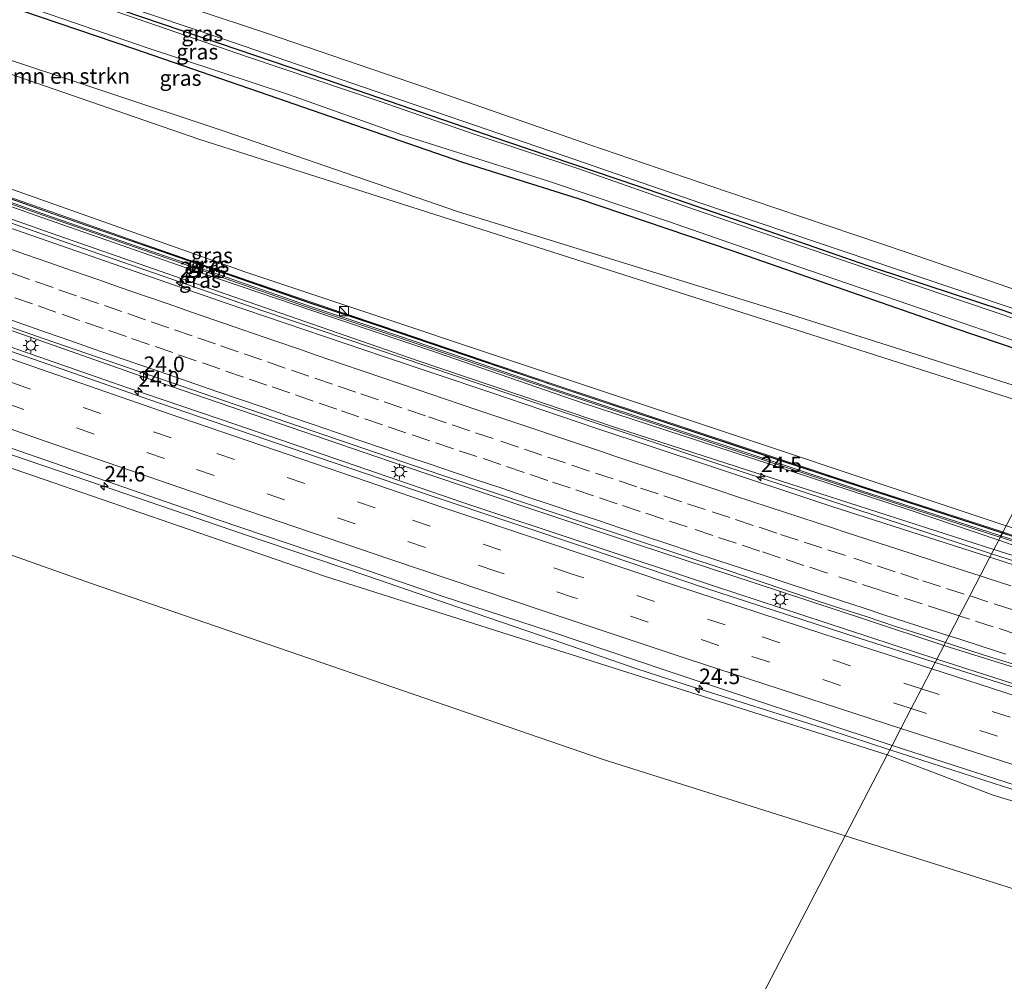
# Model space of a CAD drawing. Units: metres. Extents: x 119990 to 130012, y 474999 to 481251.
# Drawn here: x 122510 to 122668, y 477910 to 478065 of the extents above; entities that cross this region are included whole.
import ezdxf
from ezdxf.enums import TextEntityAlignment as Align

# ---------------------------------------------------------------- set-up
doc = ezdxf.new("R2010")
doc.units = ezdxf.units.M
doc.linetypes.add('VW-3-9_STREEP', pattern=[12, 3, -9])
doc.layers.get('0').update_dxf_attribs({"lineweight": 25})
for name, color, linetype, lineweight in [('B-ME-AM-KILOMETR-S-B1', 7, 'Continuous', 18), ('B-ME-BV-GELEIDECONSTRUCTIE-GELEIDERAIL-L-B1', 213, 'BV-GELEIDERAIL', 18), ('B-ME-GR-BOMENSTRUIKEN-GV-B6', 93, 'Continuous', 18), ('B-ME-GW-KRUINLIJN-L-B1', 93, 'Continuous', 18), ('B-ME-GW-TEENLIJN-L-B1', 93, 'Continuous', 18), ('B-ME-IE-GRASLAND-GV-B6', 93, 'Continuous', 18), ('B-ME-IE-GRONDWERKLIJN-GROND_INGERICHT-GV-B6', 253, 'Continuous', 18), ('B-ME-IE-HULPGEOMETRIE-L-B1', 53, 'Continuous', 18), ('B-ME-IE-INRICHTINGSELEMENT-GV-B6', 253, 'Continuous', 18), ('B-ME-IE-INRICHTINGSELEMENT-S-B1', 253, 'Continuous', 18), ('B-ME-IE-MEUBILAIR_WEGMEUBILAIR-LICHTMAST-S-B1', 8, 'Continuous', 18), ('B-ME-KW-GELUIDSWERING-GV-B6', 8, 'Continuous', 18), ('B-ME-KW-SCHERM-L-B1', 8, 'Continuous', 18), ('B-ME-OG-WATER-GV-B6', 153, 'Continuous', 18), ('B-ME-VH-VERH_SOORT-BITUMEN-GV-B6', 8, 'IE-TERREINAFSCHEIDING-NATUURLIJK-HOUTWAL', 18), ('B-ME-VH-VERH_SOORT-ONVERHARD-GV-B6', 8, 'Continuous', 18), ('B-ME-VW-MARKERING-39STREEP-015-L-B1', 255, 'VW-3-9_STREEP', 18), ('B-ME-VW-MARKERING-STREEP-015-L-B1', 7, 'Continuous', 18)]:
    doc.layers.add(name, color=color, linetype=linetype, lineweight=lineweight)
doc.layers.add('B-ME-GW-INSTEEKWATERGANG-L-B1', color=10, linetype='Continuous')
doc.styles.add('NLCS-ISO', font='NLCS-ISO.TTF')
doc.linetypes.add('BV-GELEIDERAIL', pattern='A,10,-3,[108,NLCS.SHX,S=1,R=0,X=0,Y=0],-3', length=16)
doc.linetypes.add('IE-TERREINAFSCHEIDING-NATUURLIJK-HOUTWAL', pattern='A,7,-1.5,[67,NLCS.SHX,S=0.75,R=45,X=0,Y=0],-1.5,7,-1.5,[70,NLCS.SHX,S=0.75,R=0,X=0,Y=0],-1.5', length=20)

# ---------------------------------------------------------------- blocks, each defined once
blk = doc.blocks.new('hecto')
for p, q in [((0, 0.625), (-0.625, 0)), ((0, -0.625), (0, 0.625)), ((-0.625, 0), (0.625, 0)), ((0.625, 0), (0, -0.625))]:
    blk.add_line(p, q)
blk = doc.blocks.new('kast')
blk.add_line((-0.75, -0.75), (0.75, 0.75))
blk.add_lwpolyline([(-0.75, 0.75), (0.75, 0.75), (0.75, -0.75), (-0.75, -0.75)], close=True)
blk = doc.blocks.new('lantaarnpaal')
for p, q in [((-0.75, 0), (-1.25, 0)), ((-0.88, 0.88), (-0.53, 0.53)), ((0, 0.75), (0, 1.25)), ((0.53, 0.53), (0.88, 0.88)), ((0.75, 0), (1.25, 0)), ((-0.53, -0.53), (-0.88, -0.88)), ((0, -0.75), (0, -1.25)), ((0.53, -0.53), (0.88, -0.88))]:
    blk.add_line(p, q)
blk.add_circle((0, 0), 0.75)

msp = doc.modelspace()

# ---------------------------------------------------------------- linework, layer by layer
at = {"layer": 'B-ME-BV-GELEIDECONSTRUCTIE-GELEIDERAIL-L-B1'}
for points in [[(122282.663, 478115.869, 4.847), (122307.708, 478106.082, 4.978), (122330.064, 478097.503, 5.038), (122365.023, 478084.205, 5.21), (122389.989, 478074.891, 5.35), (122417.453, 478064.82, 5.467), (122450.035, 478052.85, 5.649), (122485.96, 478039.895, 5.805), (122517.53, 478028.771, 5.94), (122549.1, 478017.813, 6.036), (122593.346, 478002.875, 6.106), (122623.225, 477992.873, 6.19), (122639.259, 477987.602, 6.199), (122666.363, 477978.704, 6.202)], [(122275.061, 478101.204, 5.125), (122286.078, 478096.926, 5.174), (122313.656, 478086.165, 5.326), (122344.592, 478074.45, 5.476), (122360.694, 478068.32, 5.536), (122373.07, 478063.829, 5.602), (122397.614, 478054.585, 5.753), (122410.907, 478049.69, 5.828), (122429.51, 478042.902, 5.946), (122446.93, 478036.51, 6.016), (122463.176, 478030.629, 6.093), (122493.319, 478019.951, 6.18), (122512.221, 478013.329, 6.279), (122528.543, 478007.625, 6.315), (122547.503, 478001.099, 6.362), (122571.367, 477992.917, 6.42), (122591.62, 477986.106, 6.442), (122609.321, 477980.172, 6.517), (122628.259, 477973.986, 6.535), (122646.063, 477968.107, 6.542), (122658.685, 477963.917, 6.528)], [(122273.908, 478098.979, 5.266), (122291.689, 478092.072, 5.356), (122312.776, 478083.975, 5.453), (122336.756, 478074.897, 5.571), (122354.251, 478068.227, 5.689), (122366.631, 478063.597, 5.686), (122396.818, 478052.328, 5.742), (122417.977, 478044.512, 5.999), (122439.352, 478036.762, 6.065), (122466.717, 478026.788, 6.148), (122495.377, 478016.549, 6.248), (122526.819, 478005.568, 6.349), (122544.732, 477999.472, 6.425), (122581.125, 477986.976, 6.461), (122621.551, 477973.517, 6.586), (122657.528, 477961.686, 6.566)], [(122499.247, 477997.77, 5.93), (122522.895, 477989.722, 5.999), (122545.788, 477981.864, 6.068), (122565.854, 477975.081, 6.106), (122585.169, 477968.405, 6.14), (122595.691, 477964.804, 6.166), (122609.033, 477960.19, 6.201), (122616.966, 477957.618, 6.209), (122640.116, 477950.333, 6.178), (122649.958, 477947.109, 6.187)], [(122782.32, 477942.5, 6.32), (122775.57, 477944.59, 6.32), (122761.1, 477949.06, 6.28), (122748.49, 477952.87, 6.27), (122735.92, 477956.76, 6.27), (122721.91, 477961.17, 6.29), (122701.68, 477967.51, 6.23), (122686.22, 477972.34, 6.22), (122666.363, 477978.704, 6.202)], [(122658.685, 477963.917, 6.528), (122675.07, 477958.8, 6.54), (122695.49, 477952.22, 6.58), (122710.78, 477947.36, 6.61), (122728.48, 477941.93, 6.6), (122750.37, 477935.13, 6.6), (122768.37, 477929.65, 6.61), (122785.43, 477924.59, 6.62), (122790.42, 477923.13, 6.64)], [(122789.67, 477920.61, 6.65), (122777.75, 477924.15, 6.7), (122766.46, 477927.57, 6.71), (122747.25, 477933.45, 6.68), (122721.66, 477941.3, 6.68), (122696.32, 477949.31, 6.64), (122675.91, 477955.81, 6.61), (122657.528, 477961.686, 6.566)], [(122649.958, 477947.109, 6.187), (122668.3, 477941.17, 6.21), (122690.85, 477934.07, 6.28), (122707.29, 477928.97, 6.3), (122736.3, 477919.87, 6.3), (122774.46, 477908.25, 6.32), (122785.03, 477904.93, 6.34)]]:
    msp.add_polyline3d(points, dxfattribs=at)
at = {"layer": 'B-ME-GR-BOMENSTRUIKEN-GV-B6'}
for points in [[(122389.197, 478097.896, -0.899), (122430.827, 478082.861, -1.264), (122538.591, 478045.548, -1.228), (122677.967, 478001.05, -1.133), (122668.697, 477983.198, 6.376), (122546.006, 478024.168, 6.187), (122490.051, 478043.987, 6.036), (122415.871, 478071.228, 5.392), (122413.152, 478071.515, 5.431), (122413.714, 478073.169, 4.992), (122413.619, 478073.201, 4.996), (122412.444, 478073.608, 4.974), (122412.349, 478073.64, 5.031), (122411.787, 478071.986, 5.431), (122409.352, 478073.558, 5.558), (122401.299, 478076.65, 5.455), (122330.382, 478103.428, 5.258), (122285.301, 478120.96, 4.961), (122291.991, 478133.867, -1.729), (122343.345, 478114.456, -0.496), (122389.197, 478097.896, -0.899)], [(122678.962, 478002.966, -1.44), (122677.967, 478001.05, -1.133), (122538.591, 478045.548, -1.228), (122430.827, 478082.861, -1.264), (122389.197, 478097.896, -0.899), (122389.756, 478099.429, -1.514), (122390.734, 478099.054, -1.517), (122390.8, 478099.029, -1.542), (122430.818, 478085.195, -1.548), (122484.787, 478066.074, -1.572), (122542.696, 478046.855, -1.479), (122580.285, 478033.888, -1.451), (122633.962, 478017.258, -1.341), (122678.962, 478002.966, -1.44)], [(122504.125, 477993.973, 4.714), (122559.009, 477975.03, 4.957), (122649.539, 477946.303, 5.467), (122642.754, 477933.231, -1.577), (122603.583, 477945.567, -1.713), (122521.167, 477973.955, -1.632), (122460.359, 477995.505, -1.685)], [(122460.359, 477995.505, -1.685), (122521.167, 477973.955, -1.632), (122603.583, 477945.567, -1.713), (122642.754, 477933.231, -1.577)], [(122764.731, 477893.017, -1.575), (122745.399, 477899.417, -1.648), (122731.505, 477906.113, -1.211), (122675.502, 477922.918, -1.37), (122657.152, 477928.697, -1.567), (122642.754, 477933.231, -1.577), (122649.539, 477946.303, 5.467), (122666.614, 477939.781, 4.988), (122704.86, 477928.224, 5.257), (122724.32, 477922.598, 5.366)], [(122642.754, 477933.231, -1.577), (122628.049, 477904.917, -2.037), (122608.713, 477905.425, -2.029), (122588.185, 477904.173, -1.827), (122559.211, 477901.862, -1.789), (122542.424, 477899.667, -1.928), (122520.094, 477895.461, -1.937), (122495.803, 477889.32, -2.144)], [(122628.049, 477904.917, -2.037), (122642.754, 477933.231, -1.577), (122657.152, 477928.697, -1.567), (122675.502, 477922.918, -1.37), (122731.505, 477906.113, -1.211)]]:
    msp.add_polyline3d(points, dxfattribs=at)
at = {"layer": 'B-ME-GW-INSTEEKWATERGANG-L-B1'}
for points in [[(122683.902, 478012.479, -2.033), (122668.049, 478017.97, -2.104), (122647.68, 478024.696, -1.93), (122627.863, 478031.583, -2.017), (122609.538, 478037.893, -2.089), (122588.244, 478045.117, -2.083), (122559.002, 478055.154, -2.053), (122542.115, 478060.906, -2.044), (122520.08, 478068.429, -2.137), (122500.036, 478075.28, -2.137), (122478.532, 478082.656, -2.287), (122462.882, 478087.955, -2.296), (122434.598, 478097.676, -2.248), (122413.609, 478104.858, -2.146), (122401.118, 478109.135, -2.269), (122394.203, 478111.327, -2.092)], [(122393.436, 478107.827, -2.025), (122394.695, 478106.513, -2.02), (122401.269, 478103.951, -2.08), (122410.499, 478100.763, -2.144), (122433.249, 478092.906, -2.143), (122460.032, 478083.412, -2.116), (122485.827, 478074.769, -2.092), (122504.336, 478068.251, -2.092), (122509.878, 478066.358, -2.114), (122528.25, 478060.083, -2.092), (122549.742, 478052.715, -2.044), (122580.955, 478041.91, -2.068), (122599.74, 478035.982, -2.074), (122624.681, 478027.521, -2.08), (122660.428, 478015.095, -2.11), (122681.55, 478007.949, -1.964)]]:
    msp.add_polyline3d(points, dxfattribs=at)
at = {"layer": 'B-ME-GW-KRUINLIJN-L-B1'}
for points in [[(122667.512, 477980.915, 6.434), (122652.932, 477985.836, 6.432), (122624.716, 477995.105, 6.373), (122600.388, 478003.039, 6.344), (122576.907, 478011.13, 6.277), (122556.814, 478017.903, 6.067), (122536.569, 478024.803, 6.055), (122513.139, 478032.966, 5.929), (122491.908, 478040.473, 5.857), (122470.474, 478048.086, 5.737), (122446.749, 478056.536, 5.659), (122412.411, 478069.451, 5.56)], [(122776.409, 477946.807, 6.877), (122774.805, 477946.92, 6.832), (122763.578, 477950.527, 6.796), (122751.128, 477954.368, 6.757), (122739.996, 477957.783, 6.736), (122725.11, 477962.401, 6.736), (122711.027, 477966.743, 6.562), (122700.927, 477970.19, 6.22), (122686.156, 477974.698, 6.217), (122673.071, 477978.957, 6.25), (122667.512, 477980.915, 6.434)]]:
    msp.add_polyline3d(points, dxfattribs=at)
at = {"layer": 'B-ME-GW-TEENLIJN-L-B1'}
for points in [[(122677.967, 478001.05, -1.133), (122538.591, 478045.548, -1.228), (122430.827, 478082.861, -1.264), (122389.197, 478097.896, -0.899)], [(122666.732, 477979.414, 5.581), (122634.028, 477989.899, 5.593), (122605.896, 477998.995, 5.491), (122573.969, 478009.83, 5.449), (122545.293, 478019.744, 5.455), (122513.715, 478030.755, 5.341), (122490.359, 478039.015, 5.155), (122448.958, 478053.851, 5.038), (122411.654, 478067.433, 4.849)], [(122236.709, 478027.25, -1.684), (122263.95, 478022.491, -1.609), (122288.253, 478018.016, -1.833), (122315.2, 478014.762, -1.756), (122318.352, 478015.372, -1.624), (122321.81, 478017.203, -1.749), (122323.233, 478015.983, -1.711), (122326.386, 478014.559, -1.702), (122331.165, 478013.237, -1.878), (122353.435, 478012.22, -2.135), (122375.806, 478012.525, -2.18), (122393.601, 478015.677, -1.968), (122400.007, 478017.508, -1.796), (122410.074, 478013.644, -1.586), (122427.056, 478008.356, -1.606), (122447.597, 478000.323, -1.618), (122460.359, 477995.505, -1.685), (122521.167, 477973.955, -1.632), (122603.583, 477945.567, -1.713), (122642.754, 477933.231, -1.577)], [(122666.732, 477979.414, 5.581), (122693.79, 477970.87, 5.581), (122715.389, 477964.017, 5.653), (122740.879, 477956.068, 5.704), (122760.969, 477949.772, 5.704), (122775.116, 477945.033, 5.704), (122775.954, 477945.19, 5.497)], [(122642.754, 477933.231, -1.577), (122657.152, 477928.697, -1.567), (122675.502, 477922.918, -1.37), (122731.505, 477906.113, -1.211), (122745.399, 477899.417, -1.648), (122764.731, 477893.017, -1.575), (122779.93, 477889.951, -1.153), (122787.129, 477888.751, -1.173), (122791.575, 477889.636, -1.074), (122793.664, 477890.157, -1.052), (122795.807, 477891.335, -0.904), (122797.887, 477893.773, -0.779)]]:
    msp.add_polyline3d(points, dxfattribs=at)
at = {"layer": 'B-ME-IE-GRASLAND-GV-B6'}
for points in [[(122493.727, 478078.371, -2.005), (122514.865, 478071.08, -2.013), (122542.325, 478061.752, -2.054), (122565.148, 478053.925, -2.105), (122583.04, 478047.81, -2.155), (122599.346, 478042.206, -2.143), (122619.333, 478035.304, -2.071), (122642.6, 478027.432, -2.114), (122668.209, 478018.791, -2.13), (122684.365, 478013.371, -2.151)], [(122684.365, 478013.371, -2.151), (122683.902, 478012.479, -2.033), (122668.049, 478017.97, -2.104), (122647.68, 478024.696, -1.93), (122627.863, 478031.583, -2.017), (122609.538, 478037.893, -2.089), (122588.244, 478045.117, -2.083), (122559.002, 478055.154, -2.053), (122542.115, 478060.906, -2.044), (122520.08, 478068.429, -2.137), (122500.036, 478075.28, -2.137)], [(122500.036, 478075.28, -2.137), (122520.08, 478068.429, -2.137), (122542.115, 478060.906, -2.044), (122559.002, 478055.154, -2.053), (122588.244, 478045.117, -2.083), (122609.538, 478037.893, -2.089), (122627.863, 478031.583, -2.017), (122647.68, 478024.696, -1.93), (122668.049, 478017.97, -2.104), (122683.902, 478012.479, -2.033)], [(122683.902, 478012.479, -2.033), (122683.665, 478012.023, -2.65), (122658.007, 478020.648, -2.65), (122635.724, 478028.292, -2.65), (122618.49, 478034.209, -2.65), (122599.548, 478040.888, -2.65), (122583.156, 478046.309, -2.65), (122567.84, 478051.591, -2.65), (122546.42, 478058.834, -2.65), (122525.392, 478066.049, -2.65), (122507.197, 478072.369, -2.65)], [(122668.697, 477983.198, 6.376), (122668.119, 477982.084, 6.556), (122645.521, 477989.414, 6.439), (122625.878, 477995.893, 6.373), (122595.834, 478005.849, 6.331), (122584.448, 478009.728, 6.277), (122567.865, 478015.371, 6.259), (122556.523, 478019.16, 6.067), (122546.48, 478022.631, 6.052), (122537.885, 478025.644, 6.055), (122527.509, 478029.221, 5.986), (122515.112, 478033.518, 5.929), (122502.117, 478038.13, 5.863), (122485.528, 478044.005, 5.857), (122463.54, 478051.878, 5.737), (122433.958, 478062.568, 5.659), (122412.743, 478070.311, 5.56), (122413.152, 478071.515, 5.431), (122415.871, 478071.228, 5.392), (122490.051, 478043.987, 6.036), (122546.006, 478024.168, 6.187), (122668.697, 477983.198, 6.376)], [(122667.512, 477980.915, 6.434), (122666.732, 477979.414, 5.581), (122634.028, 477989.899, 5.593), (122605.896, 477998.995, 5.491), (122573.969, 478009.83, 5.449), (122545.293, 478019.744, 5.455), (122513.715, 478030.755, 5.341), (122490.359, 478039.015, 5.155), (122448.958, 478053.851, 5.038), (122411.654, 478067.433, 4.849), (122412.411, 478069.451, 5.56), (122446.749, 478056.536, 5.659), (122470.474, 478048.086, 5.737), (122491.908, 478040.473, 5.857), (122513.139, 478032.966, 5.929), (122536.569, 478024.803, 6.055), (122556.814, 478017.903, 6.067), (122576.907, 478011.13, 6.277), (122600.388, 478003.039, 6.344), (122624.716, 477995.105, 6.373), (122652.932, 477985.836, 6.432), (122667.512, 477980.915, 6.434)], [(122506.006, 478068.648, -2.65), (122530.281, 478060.271, -2.65), (122553.226, 478052.695, -2.65), (122571.293, 478046.258, -2.65), (122594.934, 478038.787, -2.65), (122614.455, 478032.238, -2.65), (122635.309, 478024.946, -2.65), (122657.137, 478017.515, -2.65), (122682.04, 478008.894, -2.65), (122681.55, 478007.949, -1.964), (122660.428, 478015.095, -2.11), (122624.681, 478027.521, -2.08), (122599.74, 478035.982, -2.074), (122580.955, 478041.91, -2.068), (122549.742, 478052.715, -2.044), (122528.25, 478060.083, -2.092), (122509.878, 478066.358, -2.114), (122504.336, 478068.251, -2.092)], [(122504.336, 478068.251, -2.092), (122509.878, 478066.358, -2.114), (122528.25, 478060.083, -2.092), (122549.742, 478052.715, -2.044), (122580.955, 478041.91, -2.068), (122599.74, 478035.982, -2.074), (122624.681, 478027.521, -2.08), (122660.428, 478015.095, -2.11), (122681.55, 478007.949, -1.964)], [(122681.55, 478007.949, -1.964), (122678.962, 478002.966, -1.44), (122633.962, 478017.258, -1.341), (122580.285, 478033.888, -1.451), (122542.696, 478046.855, -1.479), (122484.787, 478066.074, -1.572)], [(122667.866, 477981.597, 6.557), (122667.512, 477980.915, 6.434), (122652.932, 477985.836, 6.432), (122624.716, 477995.105, 6.373), (122600.388, 478003.039, 6.344), (122576.907, 478011.13, 6.277), (122556.814, 478017.903, 6.067), (122536.569, 478024.803, 6.055), (122513.139, 478032.966, 5.929), (122491.908, 478040.473, 5.857)], [(122490.359, 478039.015, 5.155), (122513.715, 478030.755, 5.341), (122545.293, 478019.744, 5.455), (122573.969, 478009.83, 5.449), (122605.896, 477998.995, 5.491), (122634.028, 477989.899, 5.593), (122666.732, 477979.414, 5.581), (122666.063, 477978.127, 5.539), (122640.447, 477986.365, 5.562), (122620.914, 477992.88, 5.507), (122602.583, 477998.975, 5.498), (122585.514, 478004.731, 5.46), (122568.377, 478010.481, 5.402), (122543.031, 478019.128, 5.324), (122506.755, 478031.753, 5.233)], [(122501.86, 478037.643, 5.863), (122514.855, 478033.031, 5.929), (122527.252, 478028.734, 5.986), (122537.628, 478025.157, 6.055), (122546.223, 478022.144, 6.052), (122556.266, 478018.673, 6.067), (122567.608, 478014.884, 6.259), (122584.191, 478009.241, 6.277), (122595.577, 478005.362, 6.331), (122625.621, 477995.406, 6.373), (122645.264, 477988.927, 6.439), (122667.866, 477981.597, 6.557)], [(122482.316, 478024.332, 5.475), (122513.648, 478013.362, 5.577), (122542.574, 478003.388, 5.702), (122577.623, 477991.407, 5.769), (122599.579, 477984.071, 5.817), (122624.223, 477975.873, 5.861), (122634.259, 477972.48, 5.825), (122636.627, 477971.676, 5.818), (122641.371, 477970.096, 5.818), (122646.14, 477968.596, 5.829), (122650.876, 477966.99, 5.814), (122655.641, 477965.474, 5.819), (122658.934, 477964.396, 5.82), (122657.274, 477961.197, 5.851), (122644.86, 477965.154, 5.915), (122620.122, 477973.226, 5.882), (122601.891, 477979.368, 5.808), (122576.038, 477988.062, 5.791), (122557.711, 477994.294, 5.787), (122530.522, 478003.566, 5.706), (122513.2, 478009.645, 5.619), (122483.905, 478019.816, 5.559)], [(122505.519, 477996.675, 5.276), (122541.739, 477984.17, 5.365), (122560.467, 477977.811, 5.382), (122577.642, 477971.944, 5.418), (122595.292, 477966.164, 5.512), (122613.746, 477959.924, 5.552), (122650.318, 477947.802, 5.459)], [(122650.318, 477947.802, 5.459), (122649.539, 477946.303, 5.467), (122559.009, 477975.03, 4.957), (122504.125, 477993.973, 4.714)], [(122777.099, 477949.234, 6.557), (122776.781, 477948.115, 6.613), (122773.991, 477948.947, 6.568), (122759.979, 477953.097, 6.568), (122743.902, 477958.026, 6.568), (122722.263, 477964.876, 6.568), (122696.647, 477972.911, 6.568), (122670.134, 477981.402, 6.568), (122668.119, 477982.084, 6.556), (122668.697, 477983.198, 6.376), (122676.093, 477980.903, 6.363), (122726.522, 477964.925, 6.38), (122743.866, 477959.346, 6.46), (122750.999, 477957.146, 6.526), (122762.531, 477953.346, 6.612), (122777.099, 477949.234, 6.557)], [(122776.409, 477946.807, 6.877), (122775.954, 477945.19, 5.497), (122775.116, 477945.033, 5.704), (122760.969, 477949.772, 5.704), (122740.879, 477956.068, 5.704), (122715.389, 477964.017, 5.653), (122693.79, 477970.87, 5.581), (122666.732, 477979.414, 5.581), (122667.512, 477980.915, 6.434), (122673.071, 477978.957, 6.25), (122686.156, 477974.698, 6.217), (122700.927, 477970.19, 6.22), (122711.027, 477966.743, 6.562), (122725.11, 477962.401, 6.736), (122739.996, 477957.783, 6.736), (122751.128, 477954.368, 6.757), (122763.578, 477950.527, 6.796), (122774.805, 477946.92, 6.832), (122776.409, 477946.807, 6.877)], [(122776.639, 477947.61, 6.624), (122776.409, 477946.807, 6.877), (122774.805, 477946.92, 6.832), (122763.578, 477950.527, 6.796), (122751.128, 477954.368, 6.757), (122739.996, 477957.783, 6.736), (122725.11, 477962.401, 6.736), (122711.027, 477966.743, 6.562), (122700.927, 477970.19, 6.22), (122686.156, 477974.698, 6.217), (122673.071, 477978.957, 6.25), (122667.512, 477980.915, 6.434), (122667.866, 477981.597, 6.557), (122669.905, 477980.925, 6.581), (122696.418, 477972.432, 6.581), (122722.034, 477964.397, 6.581), (122743.673, 477957.547, 6.581), (122759.752, 477952.618, 6.581), (122773.764, 477948.468, 6.581), (122776.639, 477947.61, 6.624)], [(122767.264, 477946.493, 5.658), (122751.579, 477951.297, 5.598), (122743.7, 477953.796, 5.598), (122731.576, 477957.438, 5.575), (122718.17, 477961.542, 5.573), (122702.105, 477966.557, 5.572), (122684.95, 477972.045, 5.526), (122666.063, 477978.127, 5.539), (122666.732, 477979.414, 5.581), (122693.79, 477970.87, 5.581), (122715.389, 477964.017, 5.653), (122740.879, 477956.068, 5.704), (122760.969, 477949.772, 5.704)], [(122671.395, 477956.693, 5.851), (122660.322, 477960.227, 5.88), (122657.274, 477961.197, 5.851), (122658.934, 477964.396, 5.82), (122660.393, 477963.919, 5.821), (122665.151, 477962.381, 5.827), (122669.92, 477960.878, 5.834)], [(122763.818, 477910.212, 5.69), (122753.292, 477913.55, 5.55), (122724.352, 477922.694, 5.377), (122724.32, 477922.598, 5.366), (122704.86, 477928.224, 5.257), (122666.614, 477939.781, 4.988), (122649.539, 477946.303, 5.467), (122650.318, 477947.802, 5.459), (122683.503, 477937.105, 5.55), (122785.175, 477905.41, 5.668)]]:
    msp.add_polyline3d(points, dxfattribs=at)
at = {"layer": 'B-ME-IE-GRONDWERKLIJN-GROND_INGERICHT-GV-B6'}
msp.add_polyline3d([(122710.536, 478063.772, -2.029), (122685.694, 478015.93, -2.223), (122652.586, 478027.311, -2.253), (122623.642, 478037.096, -2.264), (122601.6, 478044.632, -2.244), (122574.988, 478053.922, -2.213), (122549.484, 478062.632, -2.26), (122515.492, 478073.979, -2.257), (122493.056, 478081.817, -2.218)], dxfattribs=at)
at = {"layer": 'B-ME-IE-HULPGEOMETRIE-L-B1'}
msp.add_polyline3d([(122668.697, 477983.198, 6.376), (122668.119, 477982.084, 6.556), (122667.866, 477981.597, 6.557), (122667.512, 477980.915, 6.434), (122666.732, 477979.414, 5.581), (122666.063, 477978.127, 5.539), (122664.574, 477975.257, 5.63), (122662.908, 477972.05, 5.683), (122661.238, 477968.832, 5.769), (122659.529, 477965.541, 5.896), (122658.952, 477964.431, 5.851), (122658.934, 477964.396, 5.82), (122657.274, 477961.197, 5.851), (122656.724, 477960.14, 5.866), (122655.061, 477956.938, 5.82), (122653.406, 477953.75, 5.697), (122651.734, 477950.531, 5.606), (122650.318, 477947.802, 5.459), (122649.539, 477946.303, 5.467), (122642.754, 477933.231, -1.577), (122628.049, 477904.917, -2.037)], dxfattribs=at)
at = {"layer": 'B-ME-IE-INRICHTINGSELEMENT-GV-B6'}
for points in [[(122668.135, 477982.226, 10.856), (122667.7, 477981.403, 9.677), (122645.102, 477988.732, 9.56), (122625.459, 477995.211, 9.494), (122595.415, 478005.167, 9.452), (122584.029, 478009.046, 9.398), (122567.446, 478014.689, 9.38), (122556.104, 478018.478, 9.188), (122546.061, 478021.949, 9.173), (122537.466, 478024.962, 9.176), (122527.09, 478028.539, 9.107), (122514.693, 478032.836, 9.05), (122501.698, 478037.448, 8.984)], [(122502.133, 478038.272, 10.163), (122527.525, 478029.363, 10.286), (122546.496, 478022.773, 10.352), (122556.539, 478019.302, 10.367), (122567.881, 478015.513, 10.559), (122584.464, 478009.87, 10.577), (122595.85, 478005.991, 10.631), (122625.894, 477996.035, 10.673), (122645.537, 477989.556, 10.739), (122668.135, 477982.226, 10.856)], [(122788.144, 477944.731, 10.734), (122787.846, 477943.763, 9.621), (122773.572, 477948.266, 9.689), (122759.56, 477952.416, 9.689), (122743.483, 477957.345, 9.689), (122721.844, 477964.195, 9.689), (122696.228, 477972.23, 9.689), (122669.715, 477980.721, 9.689), (122667.795, 477981.371, 9.678), (122668.23, 477982.194, 10.857), (122670.15, 477981.544, 10.868), (122696.663, 477973.053, 10.868), (122722.279, 477965.018, 10.868), (122743.918, 477958.168, 10.868), (122759.995, 477953.239, 10.868), (122788.144, 477944.731, 10.734)]]:
    msp.add_polyline3d(points, dxfattribs=at)
at = {"layer": 'B-ME-KW-GELUIDSWERING-GV-B6'}
for points in [[(122502.117, 478038.13, 5.863), (122515.112, 478033.518, 5.929), (122527.509, 478029.221, 5.986), (122537.885, 478025.644, 6.055), (122546.48, 478022.631, 6.052), (122556.523, 478019.16, 6.067), (122567.865, 478015.371, 6.259), (122584.448, 478009.728, 6.277), (122595.834, 478005.849, 6.331), (122625.878, 477995.893, 6.373), (122645.521, 477989.414, 6.439), (122668.119, 477982.084, 6.556), (122667.866, 477981.597, 6.557), (122645.264, 477988.927, 6.439), (122625.621, 477995.406, 6.373), (122595.577, 478005.362, 6.331), (122584.191, 478009.241, 6.277), (122567.608, 478014.884, 6.259), (122556.266, 478018.673, 6.067), (122546.223, 478022.144, 6.052), (122537.628, 478025.157, 6.055), (122527.252, 478028.734, 5.986), (122514.855, 478033.031, 5.929), (122501.86, 478037.643, 5.863)], [(122759.752, 477952.618, 6.581), (122743.673, 477957.547, 6.581), (122722.034, 477964.397, 6.581), (122696.418, 477972.432, 6.581), (122669.905, 477980.925, 6.581), (122667.866, 477981.597, 6.557), (122668.119, 477982.084, 6.556), (122670.134, 477981.402, 6.568), (122696.647, 477972.911, 6.568), (122722.263, 477964.876, 6.568), (122743.902, 477958.026, 6.568), (122759.979, 477953.097, 6.568)]]:
    msp.add_polyline3d(points, dxfattribs=at)
at = {"layer": 'B-ME-KW-SCHERM-L-B1'}
for points in [[(122668.099, 477982.046, 9.826), (122645.501, 477989.376, 9.709), (122625.858, 477995.855, 9.643), (122595.814, 478005.811, 9.601), (122584.428, 478009.69, 9.547), (122567.845, 478015.333, 9.529), (122556.503, 478019.122, 9.337), (122546.46, 478022.593, 9.322), (122537.865, 478025.606, 9.325), (122527.489, 478029.183, 9.256), (122515.092, 478033.48, 9.199), (122502.097, 478038.092, 9.133), (122485.508, 478043.967, 9.127), (122463.52, 478051.84, 9.007), (122433.938, 478062.53, 8.929), (122410.217, 478071.188, 8.818), (122396.014, 478076.436, 8.806), (122381.487, 478081.862, 8.707), (122366.23, 478087.547, 8.602), (122352.622, 478092.713, 8.53), (122328.042, 478102.093, 8.413), (122304.47, 478111.209, 8.392), (122284.337, 478119.099, 8.156)], [(122788.889, 477941.544, 9.857), (122787.676, 477941.887, 9.857), (122788.382, 477944.387, 9.85), (122788.135, 477944.701, 9.871), (122773.987, 477948.919, 9.844), (122759.975, 477953.069, 9.844), (122743.897, 477957.998, 9.829), (122722.258, 477964.848, 9.829), (122696.642, 477972.883, 9.796), (122670.129, 477981.375, 9.796), (122668.099, 477982.046, 9.826)]]:
    msp.add_polyline3d(points, dxfattribs=at)
at = {"layer": 'B-ME-OG-WATER-GV-B6'}
for points in [[(122507.197, 478072.369, -2.65), (122525.392, 478066.049, -2.65), (122546.42, 478058.834, -2.65), (122567.84, 478051.591, -2.65), (122583.156, 478046.309, -2.65), (122599.548, 478040.888, -2.65), (122618.49, 478034.209, -2.65), (122635.724, 478028.292, -2.65), (122658.007, 478020.648, -2.65), (122683.665, 478012.023, -2.65)], [(122683.665, 478012.023, -2.65), (122682.04, 478008.894, -2.65), (122657.137, 478017.515, -2.65), (122635.309, 478024.946, -2.65), (122614.455, 478032.238, -2.65), (122594.934, 478038.787, -2.65), (122571.293, 478046.258, -2.65), (122553.226, 478052.695, -2.65), (122530.281, 478060.271, -2.65), (122506.006, 478068.648, -2.65)]]:
    msp.add_polyline3d(points, dxfattribs=at)
at = {"layer": 'B-ME-VH-VERH_SOORT-BITUMEN-GV-B6'}
for points in [[(122506.755, 478031.753, 5.233), (122543.031, 478019.128, 5.324), (122568.377, 478010.481, 5.402), (122585.514, 478004.731, 5.46), (122602.583, 477998.975, 5.498), (122620.914, 477992.88, 5.507), (122640.447, 477986.365, 5.562), (122666.063, 477978.127, 5.539), (122664.574, 477975.257, 5.63), (122662.908, 477972.05, 5.683), (122661.238, 477968.832, 5.769), (122659.529, 477965.541, 5.896), (122658.952, 477964.431, 5.851), (122658.934, 477964.396, 5.82), (122655.641, 477965.474, 5.819), (122650.876, 477966.99, 5.814), (122646.14, 477968.596, 5.829), (122641.371, 477970.096, 5.818), (122636.627, 477971.676, 5.818), (122634.259, 477972.48, 5.825), (122624.223, 477975.873, 5.861), (122599.579, 477984.071, 5.817), (122577.623, 477991.407, 5.769), (122542.574, 478003.388, 5.702), (122513.648, 478013.362, 5.577), (122482.316, 478024.332, 5.475)], [(122483.905, 478019.816, 5.559), (122513.2, 478009.645, 5.619), (122530.522, 478003.566, 5.706), (122557.711, 477994.294, 5.787), (122576.038, 477988.062, 5.791), (122601.891, 477979.368, 5.808), (122620.122, 477973.226, 5.882), (122644.86, 477965.154, 5.915), (122657.274, 477961.197, 5.851)], [(122657.274, 477961.197, 5.851), (122656.724, 477960.14, 5.866), (122655.061, 477956.938, 5.82), (122653.406, 477953.75, 5.697), (122651.734, 477950.531, 5.606), (122650.318, 477947.802, 5.459), (122613.746, 477959.924, 5.552), (122595.292, 477966.164, 5.512), (122577.642, 477971.944, 5.418), (122560.467, 477977.811, 5.382), (122541.739, 477984.17, 5.365), (122505.519, 477996.675, 5.276)], [(122669.92, 477960.878, 5.834), (122665.151, 477962.381, 5.827), (122660.393, 477963.919, 5.821), (122658.934, 477964.396, 5.82), (122658.952, 477964.431, 5.851), (122659.529, 477965.541, 5.896), (122661.238, 477968.832, 5.769), (122662.908, 477972.05, 5.683), (122664.574, 477975.257, 5.63), (122666.063, 477978.127, 5.539), (122684.95, 477972.045, 5.526)], [(122785.175, 477905.41, 5.668), (122683.503, 477937.105, 5.55), (122650.318, 477947.802, 5.459), (122651.734, 477950.531, 5.606), (122653.406, 477953.75, 5.697), (122655.061, 477956.938, 5.82), (122656.724, 477960.14, 5.866), (122657.274, 477961.197, 5.851), (122660.322, 477960.227, 5.88), (122671.395, 477956.693, 5.851), (122686.477, 477951.892, 5.947), (122697.879, 477948.244, 5.971), (122710.848, 477944.179, 5.968), (122724.744, 477939.863, 5.978), (122740.233, 477935.039, 5.95), (122753.154, 477931.086, 5.973), (122764.127, 477927.706, 5.979)]]:
    msp.add_polyline3d(points, dxfattribs=at)
at = {"layer": 'B-ME-VH-VERH_SOORT-ONVERHARD-GV-B6'}
for points in [[(122493.056, 478081.817, -2.218), (122515.492, 478073.979, -2.257), (122549.484, 478062.632, -2.26), (122574.988, 478053.922, -2.213), (122601.6, 478044.632, -2.244), (122623.642, 478037.096, -2.264), (122652.586, 478027.311, -2.253), (122685.694, 478015.93, -2.223)], [(122685.694, 478015.93, -2.223), (122684.365, 478013.371, -2.151), (122668.209, 478018.791, -2.13), (122642.6, 478027.432, -2.114), (122619.333, 478035.304, -2.071), (122599.346, 478042.206, -2.143), (122583.04, 478047.81, -2.155), (122565.148, 478053.925, -2.105), (122542.325, 478061.752, -2.054), (122514.865, 478071.08, -2.013), (122493.727, 478078.371, -2.005)]]:
    msp.add_polyline3d(points, dxfattribs=at)
at = {"layer": 'B-ME-VW-MARKERING-39STREEP-015-L-B1'}
for points in [[(122655.061, 477956.937, 5.82), (122623.429, 477967.239, 5.805), (122598.635, 477975.47, 5.748), (122567.038, 477986.124, 5.681), (122534.129, 477997.376, 5.636), (122509.229, 478006.026, 5.541), (122487.024, 478013.809, 5.488), (122464.736, 478021.709, 5.387), (122431.48, 478033.657, 5.297), (122411.98, 478040.677, 5.189), (122376.184, 478053.953, 4.995), (122334.746, 478069.586, 4.799), (122301.771, 478082.248, 4.676), (122278.741, 478091.141, 4.526), (122271.395, 478094.131, 4.474)], [(122653.406, 477953.75, 5.696), (122622.4, 477963.92, 5.749), (122599.166, 477971.62, 5.668), (122586.483, 477975.885, 5.616), (122563.785, 477983.535, 5.578), (122533.067, 477994.04, 5.532), (122508.166, 478002.74, 5.413), (122485.846, 478010.54, 5.402), (122430.351, 478030.371, 5.215)], [(122508.501, 478023.912, 5.392), (122512.277, 478022.594, 5.401), (122516.054, 478021.275, 5.408), (122519.6, 478020.037, 5.413), (122523.38, 478018.727, 5.422), (122527.159, 478017.417, 5.437), (122530.906, 478016.118, 5.444), (122534.685, 478014.808, 5.456), (122538.464, 478013.498, 5.469), (122542.13, 478012.237, 5.481), (122545.91, 478010.931, 5.494), (122549.691, 478009.624, 5.507), (122553.51, 478008.305, 5.51), (122557.296, 478007.015, 5.523), (122561.082, 478005.725, 5.532), (122564.71, 478004.489, 5.537), (122568.497, 478003.201, 5.55), (122572.284, 478001.914, 5.556), (122575.62, 478000.78, 5.566), (122579.41, 477999.501, 5.579), (122583.2, 477998.222, 5.585), (122587.272, 477996.848, 5.588), (122591.062, 477995.571, 5.604), (122594.853, 477994.293, 5.614), (122598.739, 477992.984, 5.625), (122602.531, 477991.711, 5.637), (122606.323, 477990.439, 5.645), (122609.77, 477989.283, 5.651), (122613.569, 477988.03, 5.662), (122617.368, 477986.777, 5.668), (122621.32, 477985.474, 5.671), (122625.118, 477984.221, 5.678), (122628.917, 477982.968, 5.681), (122632.357, 477981.834, 5.68), (122636.158, 477980.588, 5.682), (122639.959, 477979.343, 5.683), (122644.144, 477977.966, 5.681), (122647.95, 477976.732, 5.685), (122651.755, 477975.499, 5.686), (122655.303, 477974.349, 5.683), (122659.11, 477973.121, 5.683), (122662.839, 477971.918, 5.684)], [(122661.167, 477968.695, 5.758), (122658.981, 477969.4, 5.76), (122655.174, 477970.628, 5.761), (122651.367, 477971.855, 5.76), (122648.42, 477972.814, 5.763), (122644.618, 477974.058, 5.76), (122639.904, 477975.6, 5.761), (122636.099, 477976.834, 5.761), (122632.294, 477978.068, 5.765), (122629.014, 477979.132, 5.761), (122625.218, 477980.394, 5.76), (122621.422, 477981.655, 5.754), (122617.308, 477983.023, 5.748), (122613.512, 477984.281, 5.744), (122609.715, 477985.54, 5.73), (122606.017, 477986.765, 5.722), (122602.225, 477988.039, 5.714), (122598.433, 477989.313, 5.703), (122594.831, 477990.524, 5.687), (122591.04, 477991.8, 5.677), (122587.249, 477993.076, 5.663), (122583.423, 477994.365, 5.654), (122579.632, 477995.641, 5.65), (122575.841, 477996.917, 5.641), (122571.98, 477998.216, 5.628), (122568.194, 477999.507, 5.618), (122564.408, 478000.797, 5.608), (122560.821, 478002.02, 5.602), (122557.039, 478003.323, 5.593), (122553.258, 478004.627, 5.584), (122549.571, 478005.897, 5.57), (122545.787, 478007.193, 5.558), (122542.003, 478008.489, 5.549), (122538.167, 478009.815, 5.536), (122534.387, 478011.124, 5.524), (122530.607, 478012.433, 5.508), (122526.941, 478013.703, 5.499), (122523.163, 478015.017, 5.492), (122519.385, 478016.331, 5.487), (122515.56, 478017.662, 5.483), (122511.784, 478018.982, 5.475), (122508.008, 478020.302, 5.465)], [(122662.839, 477971.918, 5.684), (122662.917, 477971.893, 5.684), (122666.791, 477970.643, 5.685), (122670.601, 477969.423, 5.694)], [(122670.42, 477965.709, 5.772), (122666.613, 477966.938, 5.762), (122662.788, 477968.172, 5.757), (122661.167, 477968.695, 5.758)], [(122655.061, 477956.938, 5.82), (122680.13, 477948.852, 5.829), (122706.03, 477940.692, 5.882), (122740.932, 477929.829, 5.901), (122784.28, 477916.531, 5.906), (122788.138, 477915.423, 5.869)], [(122787.146, 477912.073, 5.802), (122768.447, 477917.74, 5.853), (122743.249, 477925.489, 5.849), (122720.95, 477932.406, 5.848), (122689.869, 477942.138, 5.751), (122667.304, 477949.304, 5.722), (122653.406, 477953.75, 5.697)]]:
    msp.add_polyline3d(points, dxfattribs=at)
at = {"layer": 'B-ME-VW-MARKERING-STREEP-015-L-B1'}
for points in [[(122656.724, 477960.139, 5.865), (122639.51, 477965.712, 5.903), (122614.93, 477973.748, 5.858), (122594.453, 477980.648, 5.808), (122577.951, 477986.168, 5.801), (122565.71, 477990.339, 5.777), (122533.798, 478001.259, 5.692), (122511.859, 478008.91, 5.597), (122491.671, 478015.95, 5.589), (122473.862, 478022.19, 5.499), (122439.693, 478034.472, 5.408), (122421.668, 478041.026, 5.35), (122403.109, 478047.838, 5.244), (122374.684, 478058.372, 5.063), (122343.296, 478070.204, 4.902), (122313.006, 478081.784, 4.793), (122298.662, 478087.349, 4.709), (122273.043, 478097.31, 4.588)], [(122651.734, 477950.53, 5.606), (122617.301, 477961.763, 5.633), (122594.233, 477969.452, 5.568), (122569.537, 477977.774, 5.549), (122543.949, 477986.474, 5.459), (122513.852, 477996.855, 5.388), (122478.735, 478009.204, 5.287), (122447.104, 478020.489, 5.145), (122412.371, 478033.075, 5.058), (122397.204, 478038.661, 4.953), (122366.824, 478049.929, 4.784), (122351.694, 478055.591, 4.726), (122335.48, 478061.732, 4.659), (122315.251, 478069.415, 4.551), (122283.687, 478081.762, 4.414), (122268.134, 478087.84, 4.311)], [(122664.518, 477975.149, 5.586), (122660.991, 477976.283, 5.587), (122657.186, 477977.517, 5.591), (122653.381, 477978.75, 5.59), (122649.576, 477979.984, 5.588), (122646.567, 477980.965, 5.586), (122642.765, 477982.209, 5.587), (122640.864, 477982.831, 5.585), (122625.099, 477987.999, 5.582), (122622.551, 477988.838, 5.578), (122616.855, 477990.723, 5.571), (122613.422, 477991.864, 5.566), (122605.833, 477994.397, 5.547), (122603.178, 477995.283, 5.539), (122585.326, 478001.284, 5.49), (122583.431, 478001.924, 5.488), (122575.847, 478004.493, 5.47), (122573.953, 478005.136, 5.466), (122568.272, 478007.066, 5.456), (122565.233, 478008.101, 5.454), (122561.447, 478009.393, 5.447), (122557.662, 478010.685, 5.438), (122554.809, 478011.664, 5.43), (122551.027, 478012.966, 5.42), (122547.245, 478014.267, 5.411), (122544.12, 478015.343, 5.4), (122541.201, 478016.355, 5.391), (122537.422, 478017.664, 5.378), (122533.642, 478018.974, 5.368), (122529.862, 478020.283, 5.355), (122526.083, 478021.592, 5.343), (122522.303, 478022.901, 5.328), (122518.22, 478024.322, 5.318), (122514.444, 478025.642, 5.313), (122510.668, 478026.962, 5.303), (122506.892, 478028.282, 5.291)], [(122506.717, 478016.948, 5.556), (122510.262, 478015.703, 5.569), (122514.039, 478014.387, 5.567), (122517.817, 478013.072, 5.577), (122521.594, 478011.757, 5.583), (122524.687, 478010.68, 5.592), (122528.468, 478009.374, 5.603), (122532.249, 478008.068, 5.617), (122536.9, 478006.468, 5.632), (122541.508, 478004.884, 5.648), (122545.29, 478003.581, 5.652), (122549.133, 478002.261, 5.663), (122552.917, 478000.964, 5.673), (122557.002, 477999.564, 5.685), (122560.788, 477998.275, 5.692), (122564.575, 477996.986, 5.698), (122568.362, 477995.697, 5.707), (122572.148, 477994.408, 5.72), (122575.88, 477993.138, 5.723), (122579.67, 477991.861, 5.727), (122583.461, 477990.584, 5.737), (122587.252, 477989.307, 5.747), (122591.444, 477987.895, 5.759), (122595.238, 477986.628, 5.769), (122599.032, 477985.361, 5.781), (122602.826, 477984.094, 5.797), (122606.62, 477982.827, 5.805), (122610.414, 477981.56, 5.813), (122614.208, 477980.293, 5.826), (122618.002, 477979.025, 5.835), (122622.262, 477977.614, 5.842), (122626.063, 477976.367, 5.847), (122629.863, 477975.12, 5.844), (122634.402, 477973.634, 5.846), (122638.205, 477972.395, 5.846), (122642.008, 477971.155, 5.849), (122645.811, 477969.915, 5.841), (122648.865, 477968.922, 5.839), (122652.669, 477967.686, 5.839), (122656.473, 477966.45, 5.838), (122659.492, 477965.47, 5.838)], [(122669.461, 477973.558, 5.589), (122665.653, 477974.783, 5.585), (122664.518, 477975.149, 5.586)], [(122659.492, 477965.47, 5.838), (122661.062, 477964.961, 5.839), (122664.868, 477963.73, 5.843), (122668.673, 477962.498, 5.847)], [(122789.161, 477918.888, 5.947), (122779.858, 477921.704, 6.02), (122763.041, 477926.795, 6.018), (122744.689, 477932.435, 5.968), (122718.226, 477940.597, 6.01), (122690.307, 477949.411, 5.968), (122670.348, 477955.76, 5.9), (122656.724, 477960.14, 5.866)], [(122651.734, 477950.531, 5.606), (122671.137, 477944.294, 5.656), (122704.903, 477933.603, 5.734), (122731.794, 477925.224, 5.746), (122749.365, 477919.857, 5.757), (122779.94, 477910.474, 5.745), (122786.121, 477908.61, 5.782)]]:
    msp.add_polyline3d(points, dxfattribs=at)

# ---------------------------------------------------------------- block references
at = {"layer": 'B-ME-AM-KILOMETR-S-B1', "rotation": 90}
for p in [(122535.579, 478022.505, 5.994), (122529.7048, 478007.2251, 6.3179), (122528.8463, 478004.8781, 6.3576), (122629.175, 477991.08, 6.183), (122523.362, 477989.561, 6), (122619.227, 477956.906, 6.205)]:
    msp.add_blockref('hecto', p, dxfattribs=at)
at = {"layer": 'B-ME-IE-INRICHTINGSELEMENT-S-B1', "rotation": 90}
msp.add_blockref('kast', (122561.998, 478017.791, 6.73), dxfattribs=at)
at = {"layer": 'B-ME-IE-MEUBILAIR_WEGMEUBILAIR-LICHTMAST-S-B1', "rotation": 90}
for p in [(122511.524, 478012.283, 5.489), (122570.919, 477991.938, 5.738), (122632.305, 477971.343, 5.821)]:
    msp.add_blockref('lantaarnpaal', p, dxfattribs=at)

# ---------------------------------------------------------------- texts
at = {"layer": 'B-ME-AM-KILOMETR-S-B1', "ltscale": 0.2, "style": 'NLCS-ISO'}
for s, p in [('24.6', (122535.579, 478022.505, 5.994)), ('24.0', (122529.7048, 478007.2251, 6.3179)), ('24.0', (122528.8463, 478004.8781, 6.3576)), ('24.5', (122629.175, 477991.08, 6.183)), ('24.6', (122523.362, 477989.561, 6)), ('24.5', (122619.227, 477956.906, 6.205))]:
    msp.add_text(s, height=2.5, dxfattribs=at).set_placement(p, align=Align.BOTTOM_LEFT)
at = {"layer": 'B-ME-GR-BOMENSTRUIKEN-GV-B6', "ltscale": 0.2, "style": 'NLCS-ISO'}
msp.add_text('bmn en strkn', height=2.5, dxfattribs=at).set_placement((122517.0246, 478055.7192), align=Align.MIDDLE_CENTER)
at = {"layer": 'B-ME-IE-GRASLAND-GV-B6', "ltscale": 0.2, "style": 'NLCS-ISO'}
for p in [(122539.1665, 478062.58), (122538.3565, 478059.638), (122535.653, 478055.3965), (122540.72, 478026.7995), (122539.583, 478024.4325), (122540.1385, 478025.36), (122538.7845, 478022.8475)]:
    msp.add_text('gras', height=2.5, dxfattribs=at).set_placement(p, align=Align.MIDDLE_CENTER)

doc.saveas('drawing.dxf')
